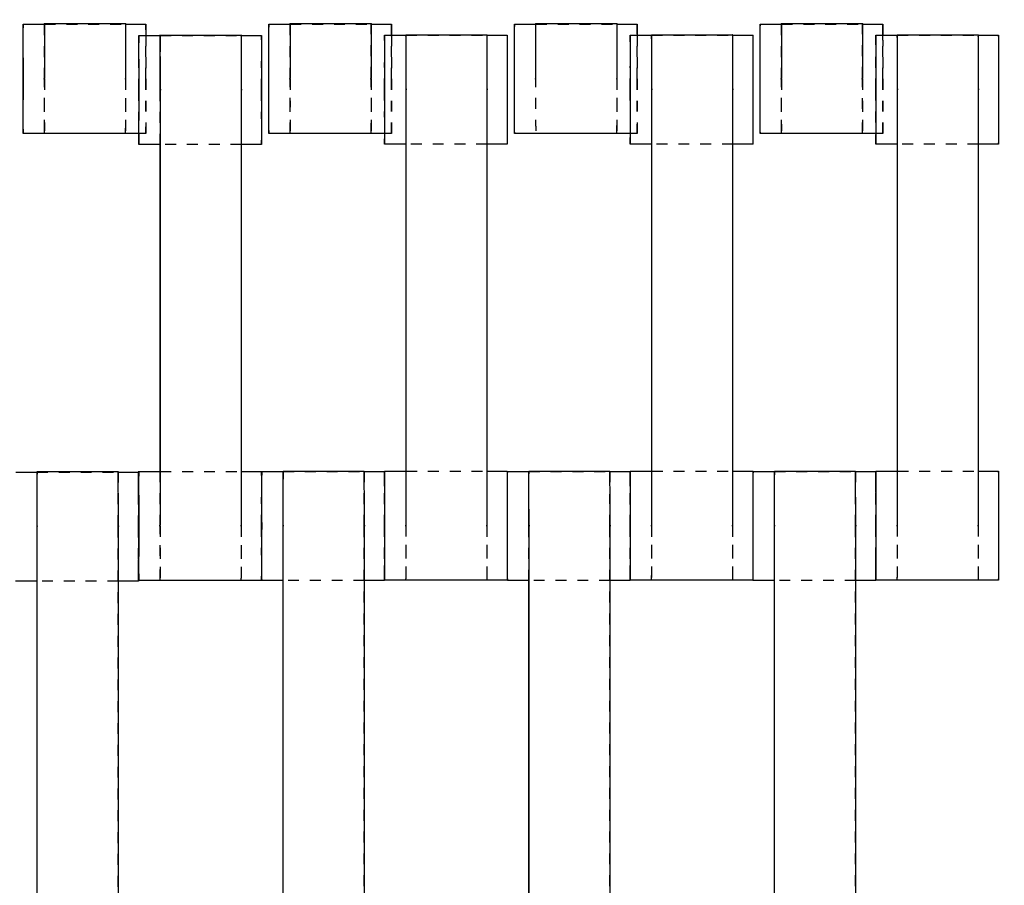
# Model space of a CAD drawing. Units: centimetres. Extents: x -464 to 312, y -278 to 304.
# Drawn here: x -78 to -60, y 21 to 37 of the extents above; entities that cross this region are included whole.
import ezdxf

# ---------------------------------------------------------------- set-up
doc = ezdxf.new("R2010")
doc.units = ezdxf.units.CM
doc.linetypes.add('Ukryte', pattern=[0.4, 0.2, -0.2])
for name, color, linetype, true_color in [('Domyslna', 7, 'Continuous', 0x000000), ('Make2D$Adnotacja', 7, 'Continuous', 0x000000), ('Make2D$Ukryte$Krzywe', 7, 'Ukryte', 0x8c8c8c), ('Make2D$Widoczne$Krzywe', 7, 'Continuous', 0x000000)]:
    doc.layers.add(name, color=color, linetype=linetype, true_color=true_color)
doc.styles.add('Arial Normalny', font='arial.ttf')
doc.dimstyles.new('Domyślny', dxfattribs={"dimscale": 1.1, "dimtxt": 10, "dimasz": 10, "dimexe": 5, "dimexo": 5, "dimgap": 2.5, "dimtad": 1, "dimtoh": 1, "dimdec": 0, "dimzin": 1, "dimdsep": 46, "dimtxsty": 'Arial Normalny', "dimcen": 5, "dimazin": 1, "dimtfac": 1, "dimtdec": 4, "dimtix": 1, "dimtofl": 0, "dimtmove": 1, "dimatfit": 3, "dimfxl": 10, "dimtolj": 1, "dimtzin": 1, "dimarcsym": 0})

# ---------------------------------------------------------------- blocks, each defined once
blk = doc.blocks.new('*D8')
at = {"layer": 'Defpoints', "color": 0}
for p in [(174.127, 106.121), (-286.294, 0.045), (174.127, -0.409)]:
    blk.add_point(p, dxfattribs=at)
at = {"layer": 'Make2D$Adnotacja', "color": 0, "lineweight": -2}
for p, q in [((-286.294, 5.545), (-286.294, 111.621)), ((174.127, 5.091), (174.127, 111.621)), ((-275.294, 106.121), (163.127, 106.121))]:
    blk.add_line(p, q, dxfattribs=at)
at = {"layer": 'Make2D$Adnotacja', "color": 0}
for points in [[(-275.294, 107.954), (-275.294, 104.288), (-286.294, 106.121)], [(163.127, 104.288), (163.127, 107.954), (174.127, 106.121)]]:
    blk.add_solid(points, dxfattribs=at)
at = {"layer": 'Make2D$Adnotacja', "color": 0, "insert": (-56.084, 114.487), "char_height": 11, "attachment_point": 5, "style": 'Arial Normalny'}
blk.add_mtext('\\A1;460', dxfattribs=at)
blk = doc.blocks.new('*D16')
at = {"layer": 'Defpoints', "color": 0}
for p in [(174.127, 106.121), (-286.294, 0.045), (174.127, -0.409)]:
    blk.add_point(p, dxfattribs=at)
at = {"layer": 'Domyslna', "color": 0, "lineweight": -2}
for p, q in [((-286.294, 5.545), (-286.294, 111.621)), ((174.127, 5.091), (174.127, 111.621)), ((-275.294, 106.121), (163.127, 106.121))]:
    blk.add_line(p, q, dxfattribs=at)
at = {"layer": 'Domyslna', "color": 0}
for points in [[(-275.294, 107.954), (-275.294, 104.288), (-286.294, 106.121)], [(163.127, 104.288), (163.127, 107.954), (174.127, 106.121)]]:
    blk.add_solid(points, dxfattribs=at)
at = {"layer": 'Domyslna', "color": 0, "insert": (-56.084, 114.487), "char_height": 11, "attachment_point": 5, "style": 'Arial Normalny'}
blk.add_mtext('\\A1;460', dxfattribs=at)

msp = doc.modelspace()

# ---------------------------------------------------------------- linework, layer by layer
at = {"layer": 'Make2D$Ukryte$Krzywe', "color": 18, "lineweight": -3, "true_color": 0x000000}
for points in [[(-77.676, 37.197), (-77.676, 36.703), (-77.676, 36.209)], [(-77.668, 37.197), (-76.924, 37.197), (-76.181, 37.197)], [(-76.189, 37.215), (-76.189, 36.712), (-76.189, 36.209)], [(-73.172, 37.197), (-73.172, 36.703), (-73.172, 36.209)], [(-73.164, 37.197), (-72.421, 37.197), (-71.677, 37.197)], [(-71.686, 37.215), (-71.686, 36.712), (-71.686, 36.209)], [(-68.669, 37.197), (-68.669, 36.703), (-68.669, 36.209)], [(-68.661, 37.197), (-67.917, 37.197), (-67.174, 37.197)], [(-67.182, 37.215), (-67.182, 36.712), (-67.182, 36.209)], [(-64.165, 37.197), (-64.165, 36.703), (-64.165, 36.209)], [(-64.157, 37.197), (-63.414, 37.197), (-62.671, 37.197)], [(-62.679, 37.215), (-62.679, 36.712), (-62.679, 36.209)], [(-75.943, 36.994), (-75.876, 36.994), (-75.81, 36.994)], [(-75.55, 36.994), (-74.807, 36.994), (-74.064, 36.994)], [(-71.437, 36.999), (-71.372, 36.999), (-71.307, 36.999)], [(-71.044, 36.999), (-70.302, 36.999), (-69.559, 36.999)], [(-66.934, 36.999), (-66.868, 36.999), (-66.803, 36.999)], [(-66.541, 36.999), (-65.798, 36.999), (-65.056, 36.999)], [(-62.43, 36.999), (-62.365, 36.999), (-62.3, 36.999)], [(-62.037, 36.999), (-61.295, 36.999), (-60.552, 36.999)], [(-75.555, 35.991), (-75.555, 35.493), (-75.555, 34.995)], [(-74.068, 35.991), (-74.068, 32.001), (-74.068, 28.012)], [(-71.049, 35.996), (-71.049, 35.498), (-71.049, 35)], [(-69.563, 35.996), (-69.563, 32.006), (-69.563, 28.017)], [(-66.546, 35.996), (-66.546, 35.498), (-66.546, 35)], [(-65.059, 35.996), (-65.059, 32.006), (-65.059, 28.017)], [(-62.042, 35.996), (-62.042, 35.498), (-62.042, 35)], [(-60.556, 35.996), (-60.556, 32.006), (-60.556, 28.017)], [(-75.813, 35.198), (-75.876, 35.198), (-75.939, 35.198)], [(-71.31, 35.198), (-71.372, 35.198), (-71.434, 35.198)], [(-66.806, 35.198), (-66.868, 35.198), (-66.931, 35.198)], [(-62.303, 35.198), (-62.365, 35.198), (-62.428, 35.198)], [(-74.06, 34.995), (-74.803, 34.995), (-75.547, 34.995)], [(-69.555, 35), (-70.298, 35), (-71.041, 35)], [(-65.051, 35), (-65.794, 35), (-66.537, 35)], [(-60.548, 35), (-61.291, 35), (-62.034, 35)], [(-77.808, 28.989), (-77.065, 28.989), (-76.322, 28.989)], [(-75.555, 29.001), (-75.555, 28.506), (-75.555, 28.012)], [(-75.547, 29.001), (-74.803, 29.001), (-74.06, 29.001)], [(-73.297, 28.999), (-72.554, 28.999), (-71.811, 28.999)], [(-71.049, 29.006), (-71.049, 28.511), (-71.049, 28.017)], [(-71.041, 29.006), (-70.298, 29.006), (-69.555, 29.006)], [(-68.793, 28.999), (-68.05, 28.999), (-67.308, 28.999)], [(-66.546, 29.006), (-66.546, 28.511), (-66.546, 28.017)], [(-66.538, 29.006), (-65.794, 29.006), (-65.051, 29.006)], [(-64.289, 28.999), (-63.547, 28.999), (-62.804, 28.999)], [(-62.042, 29.006), (-62.042, 28.511), (-62.042, 28.017)], [(-62.034, 29.006), (-61.291, 29.006), (-60.548, 29.006)], [(-77.812, 27.986), (-77.812, 27.488), (-77.812, 26.99)], [(-76.325, 27.986), (-76.325, 23.996), (-76.325, 20.007)], [(-73.301, 27.996), (-73.301, 27.498), (-73.301, 27)], [(-71.815, 27.996), (-71.815, 24.006), (-71.815, 20.017)], [(-68.798, 27.996), (-68.798, 27.498), (-68.798, 27)], [(-67.311, 27.996), (-67.311, 24.006), (-67.311, 20.017)], [(-64.294, 27.996), (-64.294, 27.498), (-64.294, 27)], [(-62.808, 27.996), (-62.808, 24.006), (-62.808, 20.017)], [(-76.317, 26.99), (-77.06, 26.99), (-77.803, 26.99)], [(-71.806, 27), (-72.55, 27), (-73.293, 27)], [(-67.303, 27), (-68.046, 27), (-68.789, 27)], [(-62.799, 27), (-63.542, 27), (-64.286, 27)]]:
    msp.add_open_spline(points, degree=2, dxfattribs=at)
for points, weights in [([(-75.813, 37.197), (-75.818, 37.197), (-75.818, 36.197)], [1, 0.707106781187, 1]), ([(-71.31, 37.197), (-71.314, 37.197), (-71.314, 36.197)], [1, 0.707106781187, 1]), ([(-66.806, 37.197), (-66.811, 37.197), (-66.811, 36.197)], [1, 0.707106781187, 1]), ([(-62.303, 37.197), (-62.307, 37.197), (-62.307, 36.197)], [1, 0.707106781187, 1]), ([(-75.943, 36.994), (-75.947, 36.994), (-75.947, 35.995)], [1, 0.707106781187, 1]), ([(-74.065, 36.994), (-74.068, 36.89), (-74.068, 36.002)], [0.956272430896, 0.730904072724, 1]), ([(-73.692, 36.994), (-73.697, 36.994), (-73.697, 35.995)], [1, 0.707106781187, 1]), ([(-71.437, 36.999), (-71.442, 36.971), (-71.442, 36)], [0.988321607145, 0.713067276084, 1]), ([(-71.437, 36.999), (-71.437, 36.999), (-71.437, 36.999)], [0.989540346576, 0.994673299278, 1]), ([(-69.559, 36.999), (-69.563, 36.891), (-69.563, 36.007)], [0.954767706006, 0.731805728128, 1]), ([(-69.187, 36.999), (-69.191, 36.999), (-69.191, 36)], [1, 0.707106781187, 1]), ([(-66.934, 36.999), (-66.938, 36.999), (-66.938, 36)], [1, 0.707106781187, 1]), ([(-65.056, 36.999), (-65.059, 36.894), (-65.059, 36.007)], [0.955895196701, 0.731129493804, 1]), ([(-64.683, 36.999), (-64.688, 36.999), (-64.688, 36)], [1, 0.707106781187, 1]), ([(-62.43, 36.999), (-62.435, 36.999), (-62.435, 36)], [1, 0.707106781187, 1]), ([(-60.552, 36.999), (-60.556, 36.895), (-60.556, 36.007)], [0.956272430896, 0.730904072724, 1]), ([(-60.18, 36.999), (-60.184, 36.999), (-60.184, 36)], [1, 0.707106781187, 1]), ([(-75.818, 36.197), (-75.818, 35.198), (-75.813, 35.198)], [1, 0.707106781187, 1]), ([(-71.314, 36.197), (-71.314, 35.198), (-71.31, 35.198)], [1, 0.707106781187, 1]), ([(-66.811, 36.197), (-66.811, 35.198), (-66.806, 35.198)], [1, 0.707106781187, 1]), ([(-62.307, 36.197), (-62.307, 35.198), (-62.303, 35.198)], [1, 0.707106781187, 1]), ([(-75.947, 35.995), (-75.947, 35.498), (-75.945, 35.198)], [1, 0.829268276171, 0.857580570088]), ([(-75.555, 36.002), (-75.555, 35.996), (-75.555, 35.991)], [1, 0.997711841715, 0.99545943481]), ([(-74.068, 36.002), (-74.068, 35.996), (-74.068, 35.991)], [1, 0.997711841715, 0.99545943481]), ([(-73.697, 35.995), (-73.697, 34.995), (-73.692, 34.995)], [1, 0.707106781187, 1]), ([(-71.442, 36), (-71.442, 35.498), (-71.44, 35.198)], [1, 0.827788354704, 0.858086353678]), ([(-71.049, 36.007), (-71.049, 36.001), (-71.049, 35.996)], [1, 0.997711841715, 0.99545943481]), ([(-69.563, 36.007), (-69.563, 36.001), (-69.563, 35.996)], [1, 0.997711841715, 0.99545943481]), ([(-69.191, 36), (-69.191, 35), (-69.187, 35)], [1, 0.707106781187, 1]), ([(-66.938, 36), (-66.938, 35.498), (-66.936, 35.198)], [1, 0.827788354704, 0.858086353678]), ([(-66.546, 36.007), (-66.546, 36.001), (-66.546, 35.996)], [1, 0.997711841715, 0.99545943481]), ([(-65.059, 36.007), (-65.059, 36.001), (-65.059, 35.996)], [1, 0.997711841715, 0.99545943481]), ([(-64.688, 36), (-64.688, 35.009), (-64.683, 35)], [1, 0.708979162502, 0.99627917655]), ([(-62.435, 36), (-62.435, 35.498), (-62.433, 35.198)], [1, 0.827819386204, 0.85807544122]), ([(-62.042, 36.007), (-62.042, 36.001), (-62.042, 35.996)], [1, 0.997711841715, 0.99545943481]), ([(-60.556, 36.007), (-60.556, 36.001), (-60.556, 35.996)], [1, 0.997711841715, 0.99545943481]), ([(-60.184, 36), (-60.184, 35.009), (-60.18, 35)], [1, 0.708979162502, 0.996279176549]), ([(-77.808, 28.989), (-77.812, 28.885), (-77.812, 27.997)], [0.956272430864, 0.730904072743, 1]), ([(-76.321, 28.996), (-76.325, 28.996), (-76.325, 27.997)], [1, 0.707106781187, 1]), ([(-75.949, 28.989), (-75.954, 28.978), (-75.954, 27.99)], [0.995253310408, 0.709499675577, 1]), ([(-73.692, 29.001), (-73.697, 29.001), (-73.697, 28.001)], [1, 0.707106781187, 1]), ([(-73.69, 28.939), (-73.694, 28.7), (-73.694, 28)], [0.895462160335, 0.7752118484, 1]), ([(-71.811, 28.999), (-71.815, 28.895), (-71.815, 28.007)], [0.956272430895, 0.730904072724, 1]), ([(-71.438, 28.999), (-71.443, 28.972), (-71.443, 28)], [0.988809674736, 0.712813118412, 1]), ([(-71.438, 28.995), (-71.442, 28.87), (-71.442, 28.006)], [0.947224583841, 0.736430256029, 1]), ([(-69.187, 29.006), (-69.191, 29.006), (-69.191, 28.006)], [1, 0.707106781187, 1]), ([(-69.186, 28.995), (-69.19, 28.908), (-69.19, 28)], [0.963793082269, 0.726493447779, 1]), ([(-67.308, 29), (-67.311, 28.896), (-67.311, 28.007)], [0.956748903358, 0.730619941319, 1]), ([(-66.935, 28.999), (-66.939, 28.999), (-66.939, 28)], [1, 0.707106781187, 1]), ([(-66.934, 28.995), (-66.938, 28.869), (-66.938, 28.006)], [0.946870925798, 0.736651565848, 1]), ([(-64.683, 29.006), (-64.688, 29.006), (-64.688, 28.006)], [1, 0.707106781187, 1]), ([(-64.682, 28.995), (-64.687, 28.908), (-64.687, 28)], [0.963793082401, 0.726493447703, 1]), ([(-62.804, 28.999), (-62.808, 28.895), (-62.808, 28.007)], [0.956272430895, 0.730904072724, 1]), ([(-62.431, 28.999), (-62.436, 28.999), (-62.436, 28)], [1, 0.707106781187, 1]), ([(-62.431, 28.995), (-62.435, 28.869), (-62.435, 28.006)], [0.946870926139, 0.736651565634, 1]), ([(-60.18, 29.005), (-60.184, 28.982), (-60.184, 28.006)], [0.990168409218, 0.712107972599, 1]), ([(-75.946, 28.736), (-75.947, 28.439), (-75.947, 28.001)], [0.853913381843, 0.84629257122, 1]), ([(-77.812, 27.997), (-77.812, 27.991), (-77.812, 27.986)], [1, 0.997711841715, 0.99545943481]), ([(-76.325, 27.997), (-76.325, 27.991), (-76.325, 27.986)], [1, 0.997711841715, 0.99545943481]), ([(-75.954, 27.99), (-75.954, 26.99), (-75.949, 26.99)], [1, 0.707106781187, 1]), ([(-75.947, 28.001), (-75.947, 27.553), (-75.946, 27.254)], [1, 0.843340883356, 0.854265563477]), ([(-73.697, 28.001), (-73.697, 27.01), (-73.692, 27.001)], [1, 0.708979162502, 0.99627917655]), ([(-73.694, 28), (-73.694, 27.303), (-73.691, 27.062)], [1, 0.775858078783, 0.894773610725]), ([(-73.301, 28.007), (-73.301, 28.001), (-73.301, 27.996)], [1, 0.997711841715, 0.99545943481]), ([(-71.815, 28.007), (-71.815, 28.001), (-71.815, 27.996)], [1, 0.997711841715, 0.99545943481]), ([(-71.443, 28), (-71.443, 27), (-71.438, 27)], [1, 0.707106781187, 1]), ([(-71.442, 28.006), (-71.442, 27.097), (-71.438, 27.011)], [1, 0.726493447923, 0.96379308202]), ([(-69.191, 28.006), (-69.191, 27.015), (-69.187, 27.006)], [1, 0.708979162502, 0.99627917655]), ([(-69.19, 28), (-69.19, 27.137), (-69.186, 27.011)], [1, 0.736651565764, 0.94687092593]), ([(-68.798, 28.007), (-68.798, 28.001), (-68.798, 27.996)], [1, 0.997711841715, 0.99545943481]), ([(-67.311, 28.007), (-67.311, 28.001), (-67.311, 27.996)], [1, 0.997711841715, 0.99545943481]), ([(-66.939, 28), (-66.939, 27), (-66.935, 27)], [1, 0.707106781187, 1]), ([(-66.938, 28.006), (-66.938, 27.097), (-66.934, 27.011)], [1, 0.726493447924, 0.963793082017]), ([(-64.688, 28.006), (-64.688, 27.015), (-64.683, 27.006)], [1, 0.708979162502, 0.99627917655]), ([(-64.687, 28), (-64.687, 27.14), (-64.683, 27.011)], [1, 0.737238431391, 0.945936340182]), ([(-64.294, 28.007), (-64.294, 28.001), (-64.294, 27.996)], [1, 0.997711841715, 0.99545943481]), ([(-62.808, 28.007), (-62.808, 28.001), (-62.808, 27.996)], [1, 0.997711841715, 0.99545943481]), ([(-62.436, 28), (-62.436, 27.009), (-62.431, 27)], [1, 0.708979162502, 0.99627917655]), ([(-62.435, 28.006), (-62.435, 27.097), (-62.431, 27.011)], [1, 0.726493447924, 0.963793082017]), ([(-60.184, 28.006), (-60.184, 27.006), (-60.18, 27.006)], [1, 0.707106781187, 1])]:
    msp.add_rational_spline(points, weights, degree=2, dxfattribs=at)
for points, weights, knots in [([(-75.813, 35.198), (-75.808, 35.198), (-75.808, 36.197), (-75.808, 36.694), (-75.81, 36.994)], [1, 0.707106781187, 1, 0.829268276171, 0.857580570088], [-47.123897, -47.123897, -47.123897, -31.415931, -31.415931, -22.259529, -22.259529, -22.259529]), ([(-71.31, 35.198), (-71.305, 35.198), (-71.305, 36.197), (-71.305, 36.7), (-71.307, 36.999)], [1, 0.707106781187, 1, 0.827788354704, 0.858086353678], [-47.123897, -47.123897, -47.123897, -31.415931, -31.415931, -22.180161, -22.180161, -22.180161]), ([(-66.806, 35.198), (-66.801, 35.198), (-66.801, 36.197), (-66.801, 36.7), (-66.803, 36.999)], [1, 0.707106781187, 1, 0.827788354704, 0.858086353678], [-47.123897, -47.123897, -47.123897, -31.415931, -31.415931, -22.180161, -22.180161, -22.180161]), ([(-62.303, 35.198), (-62.298, 35.198), (-62.298, 36.197), (-62.298, 36.7), (-62.3, 36.999)], [1, 0.707106781187, 1, 0.827788354704, 0.858086353678], [-47.123897, -47.123897, -47.123897, -31.415931, -31.415931, -22.180161, -22.180161, -22.180161]), ([(-77.676, 36.209), (-77.676, 36.203), (-77.676, 36.197), (-77.676, 35.198), (-77.672, 35.198)], [0.99545943481, 0.997711841715, 1, 0.707106781187, 1], [-143.013703, -143.013703, -143.013703, -142.890984, -142.890984, -127.183017, -127.183017, -127.183017]), ([(-77.672, 35.198), (-77.668, 35.198), (-77.668, 36.197), (-77.668, 36.203), (-77.668, 36.209)], [1, 0.707106781187, 1, 0.997711841715, 0.99545943481], [-127.183017, -127.183017, -127.183017, -111.475049, -111.475049, -111.352334, -111.352334, -111.352334]), ([(-76.189, 36.209), (-76.189, 36.203), (-76.189, 36.197), (-76.189, 35.227), (-76.185, 35.198)], [0.99545943481, 0.997711841715, 1, 0.713187308168, 0.988091412166], [-143.013703, -143.013703, -143.013703, -142.890984, -142.890984, -127.509118, -127.509118, -127.509118]), ([(-76.185, 35.198), (-76.181, 35.229), (-76.181, 36.197), (-76.181, 36.203), (-76.181, 36.209)], [0.987092438203, 0.713709403429, 1, 0.997711841715, 0.99545943481], [-126.828916, -126.828916, -126.828916, -111.475049, -111.475049, -111.352334, -111.352334, -111.352334]), ([(-73.172, 36.209), (-73.172, 36.203), (-73.172, 36.197), (-73.172, 35.198), (-73.168, 35.198)], [0.99545943481, 0.997711841715, 1, 0.707106781187, 1], [-143.013703, -143.013703, -143.013703, -142.890984, -142.890984, -127.183017, -127.183017, -127.183017]), ([(-73.168, 35.198), (-73.164, 35.198), (-73.164, 36.197), (-73.164, 36.203), (-73.164, 36.209)], [1, 0.707106781187, 1, 0.997711841715, 0.99545943481], [-127.183017, -127.183017, -127.183017, -111.475049, -111.475049, -111.352334, -111.352334, -111.352334]), ([(-71.686, 36.209), (-71.686, 36.203), (-71.686, 36.197), (-71.686, 35.198), (-71.682, 35.198)], [0.99545943481, 0.997711841715, 1, 0.707106781187, 1], [-143.013703, -143.013703, -143.013703, -142.890984, -142.890984, -127.183017, -127.183017, -127.183017]), ([(-71.682, 35.198), (-71.678, 35.198), (-71.678, 36.197), (-71.678, 36.203), (-71.678, 36.209)], [1, 0.707106781187, 1, 0.997711841715, 0.99545943481], [-127.183017, -127.183017, -127.183017, -111.475049, -111.475049, -111.352334, -111.352334, -111.352334]), ([(-68.669, 36.209), (-68.669, 36.203), (-68.669, 36.197), (-68.669, 35.198), (-68.665, 35.198)], [0.99545943481, 0.997711841715, 1, 0.707106781187, 1], [-143.013703, -143.013703, -143.013703, -142.890984, -142.890984, -127.183017, -127.183017, -127.183017]), ([(-67.182, 36.209), (-67.182, 36.203), (-67.182, 36.197), (-67.182, 35.198), (-67.178, 35.198)], [0.99545943481, 0.997711841715, 1, 0.707106781187, 1], [-143.013703, -143.013703, -143.013703, -142.890984, -142.890984, -127.183017, -127.183017, -127.183017]), ([(-67.178, 35.198), (-67.174, 35.198), (-67.174, 36.197), (-67.174, 36.203), (-67.174, 36.209)], [1, 0.707106781187, 1, 0.997711841715, 0.99545943481], [-127.183017, -127.183017, -127.183017, -111.475049, -111.475049, -111.352334, -111.352334, -111.352334]), ([(-64.165, 36.209), (-64.165, 36.203), (-64.165, 36.197), (-64.165, 35.198), (-64.161, 35.198)], [0.99545943481, 0.997711841715, 1, 0.707106781187, 1], [-143.013703, -143.013703, -143.013703, -142.890984, -142.890984, -127.183017, -127.183017, -127.183017]), ([(-64.161, 35.198), (-64.157, 35.198), (-64.157, 36.197), (-64.157, 36.203), (-64.157, 36.209)], [1, 0.707106781187, 1, 0.997711841715, 0.99545943481], [-127.183017, -127.183017, -127.183017, -111.475049, -111.475049, -111.352334, -111.352334, -111.352334]), ([(-62.679, 36.209), (-62.679, 36.203), (-62.679, 36.197), (-62.679, 35.206), (-62.675, 35.198)], [0.99545943481, 0.997711841715, 1, 0.708755873881, 0.996720384564], [-143.013703, -143.013703, -143.013703, -142.890984, -142.890984, -127.271458, -127.271458, -127.271458]), ([(-62.675, 35.198), (-62.671, 35.198), (-62.671, 36.197), (-62.671, 36.203), (-62.671, 36.209)], [1, 0.707106781187, 1, 0.997711841715, 0.99545943481], [-127.183017, -127.183017, -127.183017, -111.475049, -111.475049, -111.352334, -111.352334, -111.352334]), ([(-75.555, 28.012), (-75.555, 28.006), (-75.555, 28.001), (-75.555, 27.001), (-75.551, 27.001)], [0.99545943481, 0.997711841715, 1, 0.707106781187, 1], [-143.013703, -143.013703, -143.013703, -142.890984, -142.890984, -127.183017, -127.183017, -127.183017]), ([(-75.551, 27.001), (-75.547, 27.001), (-75.547, 28.001), (-75.547, 28.006), (-75.547, 28.012)], [1, 0.707106781187, 1, 0.997711841715, 0.99545943481], [-127.183017, -127.183017, -127.183017, -111.475049, -111.475049, -111.352334, -111.352334, -111.352334]), ([(-74.068, 28.012), (-74.068, 28.006), (-74.068, 28.001), (-74.068, 27.009), (-74.064, 27.001)], [0.99545943481, 0.997711841715, 1, 0.708755873881, 0.996720384564], [-143.013703, -143.013703, -143.013703, -142.890984, -142.890984, -127.271458, -127.271458, -127.271458]), ([(-74.064, 27.002), (-74.06, 27.024), (-74.06, 28.001), (-74.06, 28.006), (-74.06, 28.012)], [0.990636934988, 0.711865634305, 1, 0.997711841715, 0.99545943481], [-126.927798, -126.927798, -126.927798, -111.475049, -111.475049, -111.352334, -111.352334, -111.352334]), ([(-71.049, 28.017), (-71.049, 28.011), (-71.049, 28.006), (-71.049, 27.006), (-71.045, 27.006)], [0.99545943481, 0.997711841715, 1, 0.707106781187, 1], [-143.013703, -143.013703, -143.013703, -142.890984, -142.890984, -127.183017, -127.183017, -127.183017]), ([(-71.045, 27.006), (-71.041, 27.006), (-71.041, 28.006), (-71.041, 28.011), (-71.041, 28.017)], [1, 0.707106781187, 1, 0.997711841715, 0.99545943481], [-127.183017, -127.183017, -127.183017, -111.475049, -111.475049, -111.352334, -111.352334, -111.352334]), ([(-69.563, 28.017), (-69.563, 28.011), (-69.563, 28.006), (-69.563, 27.014), (-69.559, 27.006)], [0.99545943481, 0.997711841715, 1, 0.708755873881, 0.996720384564], [-143.013703, -143.013703, -143.013703, -142.890984, -142.890984, -127.271458, -127.271458, -127.271458]), ([(-69.559, 27.007), (-69.555, 27.035), (-69.555, 28.006), (-69.555, 28.011), (-69.555, 28.017)], [0.988177272873, 0.713142525255, 1, 0.997711841715, 0.99545943481], [-126.859318, -126.859318, -126.859318, -111.475049, -111.475049, -111.352334, -111.352334, -111.352334]), ([(-66.546, 28.017), (-66.546, 28.011), (-66.546, 28.006), (-66.546, 27.014), (-66.542, 27.006)], [0.99545943481, 0.997711841715, 1, 0.708755873881, 0.996720384564], [-143.013703, -143.013703, -143.013703, -142.890984, -142.890984, -127.271458, -127.271458, -127.271458]), ([(-66.542, 27.007), (-66.538, 27.035), (-66.538, 28.006), (-66.538, 28.011), (-66.538, 28.017)], [0.988139247062, 0.713162356855, 1, 0.997711841715, 0.99545943481], [-126.858254, -126.858254, -126.858254, -111.475049, -111.475049, -111.352334, -111.352334, -111.352334]), ([(-65.059, 28.017), (-65.059, 28.011), (-65.059, 28.006), (-65.059, 27.014), (-65.055, 27.006)], [0.99545943481, 0.997711841715, 1, 0.708755873881, 0.996720384564], [-143.013703, -143.013703, -143.013703, -142.890984, -142.890984, -127.271458, -127.271458, -127.271458]), ([(-65.055, 27.006), (-65.051, 27.025), (-65.051, 28.006), (-65.051, 28.011), (-65.051, 28.017)], [0.992450409727, 0.710931521622, 1, 0.997711841715, 0.99545943481], [-126.977895, -126.977895, -126.977895, -111.475049, -111.475049, -111.352334, -111.352334, -111.352334]), ([(-62.042, 28.017), (-62.042, 28.011), (-62.042, 28.006), (-62.042, 27.006), (-62.038, 27.006)], [0.99545943481, 0.997711841715, 1, 0.707106781187, 1], [-143.013703, -143.013703, -143.013703, -142.890984, -142.890984, -127.183017, -127.183017, -127.183017]), ([(-62.038, 27.006), (-62.034, 27.006), (-62.034, 28.006), (-62.034, 28.011), (-62.034, 28.017)], [1, 0.707106781187, 1, 0.997711841715, 0.99545943481], [-127.183017, -127.183017, -127.183017, -111.475049, -111.475049, -111.352334, -111.352334, -111.352334]), ([(-60.556, 28.017), (-60.556, 28.011), (-60.556, 28.006), (-60.556, 27.006), (-60.552, 27.006)], [0.99545943481, 0.997711841715, 1, 0.707106781187, 1], [-143.013703, -143.013703, -143.013703, -142.890984, -142.890984, -127.183017, -127.183017, -127.183017]), ([(-60.552, 27.006), (-60.548, 27.006), (-60.548, 28.006), (-60.548, 28.011), (-60.548, 28.017)], [1, 0.707106781187, 1, 0.997711841715, 0.99545943481], [-127.183017, -127.183017, -127.183017, -111.475049, -111.475049, -111.352334, -111.352334, -111.352334])]:
    msp.add_rational_spline(points, weights, degree=2, knots=knots, dxfattribs=at)
at = {"layer": 'Make2D$Widoczne$Krzywe', "color": 6, "true_color": 0xff00ff}
msp.add_open_spline([(-418.332, -250.014), (-55.832, -250.014), (306.668, -250.014), (306.668, -0.014), (306.668, 249.986), (-55.832, 249.986), (-418.332, 249.986), (-418.332, -0.014), (-418.332, -250.014)], degree=2, knots=[0, 0, 0, 725.527602, 725.527602, 756.985486, 756.985486, 1482.513088, 1482.513088, 1513.970972, 1513.970972, 1513.970972], dxfattribs=at)
at = {"layer": 'Make2D$Widoczne$Krzywe', "color": 18, "lineweight": -3, "true_color": 0x000000}
for points, weights in [([(-78.064, 37.197), (-78.068, 37.175), (-78.068, 36.197)], [0.991015888691, 0.711669928671, 1]), ([(-75.81, 36.994), (-75.811, 37.197), (-75.813, 37.197)], [0.857580570088, 0.877838505016, 1]), ([(-73.56, 37.197), (-73.565, 37.197), (-73.565, 36.197)], [1, 0.707106781187, 1]), ([(-71.307, 36.999), (-71.308, 37.197), (-71.31, 37.197)], [0.858086353678, 0.879318426482, 1]), ([(-69.057, 37.197), (-69.061, 37.167), (-69.061, 36.197)], [0.987596239403, 0.713445857879, 1]), ([(-66.803, 36.999), (-66.805, 37.197), (-66.806, 37.197)], [0.858086353678, 0.879318426482, 1]), ([(-64.553, 37.197), (-64.558, 37.181), (-64.558, 36.197)], [0.993466577491, 0.710410763007, 1]), ([(-62.3, 36.999), (-62.301, 37.197), (-62.303, 37.197)], [0.858086353678, 0.879318426482, 1]), ([(-71.045, 37.006), (-71.049, 37.006), (-71.049, 36.007)], [1, 0.707106781187, 1]), ([(-69.559, 37.006), (-69.559, 37.006), (-69.559, 37)], [1, 0.976462051701, 0.956707291093]), ([(-66.542, 37.006), (-66.546, 37.006), (-66.546, 36.007)], [1, 0.707106781187, 1]), ([(-65.055, 37.006), (-65.056, 37.006), (-65.056, 36.999)], [1, 0.976202708463, 0.956272430896]), ([(-62.038, 37.006), (-62.042, 37.006), (-62.042, 36.007)], [1, 0.707106781187, 1]), ([(-60.552, 37.006), (-60.552, 37.006), (-60.552, 36.999)], [1, 0.976202708463, 0.956272430896]), ([(-75.551, 37.001), (-75.555, 37.001), (-75.555, 36.002)], [1, 0.707106781187, 1]), ([(-74.064, 37.001), (-74.065, 37.001), (-74.065, 36.994)], [1, 0.976202708463, 0.956272430896]), ([(-78.068, 36.197), (-78.068, 35.198), (-78.064, 35.198)], [1, 0.707106781187, 1]), ([(-73.565, 36.197), (-73.565, 35.198), (-73.56, 35.198)], [1, 0.707106781187, 1]), ([(-69.061, 36.197), (-69.061, 35.198), (-69.057, 35.198)], [1, 0.707106781187, 1]), ([(-64.558, 36.197), (-64.558, 35.198), (-64.553, 35.198)], [1, 0.707106781187, 1]), ([(-75.945, 35.198), (-75.944, 34.998), (-75.943, 34.995)], [0.857580570088, 0.877528009644, 0.99627917655]), ([(-71.44, 35.198), (-71.439, 35.003), (-71.437, 35)], [0.858086353678, 0.878989009694, 0.99627917655]), ([(-66.936, 35.198), (-66.935, 35), (-66.934, 35)], [0.858086353678, 0.879318426482, 1]), ([(-62.433, 35.198), (-62.432, 35), (-62.43, 35)], [0.85807544122, 0.879287394983, 1]), ([(-77.808, 28.996), (-77.808, 28.996), (-77.808, 28.989)], [1, 0.976202708444, 0.956272430864]), ([(-75.943, 29.001), (-75.945, 29.001), (-75.946, 28.736)], [1, 0.860839949074, 0.853915938656]), ([(-73.689, 28.999), (-73.69, 28.999), (-73.69, 28.939)], [1, 0.932104337188, 0.895686501328]), ([(-73.297, 29.006), (-73.301, 29.006), (-73.301, 28.007)], [1, 0.707106781187, 1]), ([(-71.811, 29.006), (-71.811, 29.006), (-71.811, 28.999)], [1, 0.976202708462, 0.956272430895]), ([(-71.437, 29.006), (-71.437, 29.006), (-71.438, 28.999)], [1, 0.977308796137, 0.95813348612]), ([(-68.794, 29.006), (-68.798, 29.006), (-68.798, 28.007)], [1, 0.707106781187, 1]), ([(-67.307, 29.006), (-67.307, 29.006), (-67.308, 29)], [1, 0.976486839867, 0.956748903358]), ([(-66.934, 29.006), (-66.934, 29.006), (-66.934, 28.999)], [1, 0.977308796138, 0.958133486121]), ([(-64.29, 29.006), (-64.294, 28.978), (-64.294, 28.007)], [0.988403333523, 0.713024685623, 1]), ([(-62.43, 29.006), (-62.431, 29.006), (-62.431, 28.999)], [1, 0.977308796136, 0.958133486118]), ([(-75.946, 27.254), (-75.944, 27.001), (-75.943, 27.001)], [0.854265563477, 0.86376589783, 1]), ([(-73.691, 27.062), (-73.69, 27.002), (-73.689, 27)], [0.894773610725, 0.930255335259, 0.996279176549]), ([(-71.438, 27.011), (-71.437, 27.006), (-71.437, 27.006)], [0.96379308202, 0.980613333264, 1]), ([(-69.186, 27.006), (-69.186, 27), (-69.185, 27)], [0.958978139849, 0.977807553808, 1]), ([(-66.934, 27.011), (-66.934, 27.006), (-66.934, 27.006)], [0.963793082017, 0.980613333262, 1]), ([(-64.683, 27.007), (-64.682, 27.001), (-64.682, 27)], [0.957280237524, 0.975227117227, 0.996279176549]), ([(-62.431, 27.011), (-62.43, 27.006), (-62.43, 27.006)], [0.963793082017, 0.980613333262, 1])]:
    msp.add_rational_spline(points, weights, degree=2, dxfattribs=at)
for points, weights, knots in [([(-78.064, 35.198), (-78.059, 35.198), (-78.059, 36.197), (-78.059, 37.197), (-78.064, 37.197)], [1, 0.707106781187, 1, 0.707106781187, 1], [-47.123897, -47.123897, -47.123897, -31.415931, -31.415931, -15.707966, -15.707966, -15.707966]), ([(-73.56, 35.198), (-73.556, 35.198), (-73.556, 36.197), (-73.556, 37.197), (-73.56, 37.197)], [1, 0.707106781187, 1, 0.707106781187, 1], [-47.123897, -47.123897, -47.123897, -31.415931, -31.415931, -15.707966, -15.707966, -15.707966]), ([(-69.057, 35.198), (-69.052, 35.198), (-69.052, 36.197), (-69.052, 37.197), (-69.057, 37.197)], [1, 0.707106781187, 1, 0.707106781187, 1], [-47.123897, -47.123897, -47.123897, -31.415931, -31.415931, -15.707966, -15.707966, -15.707966]), ([(-64.553, 35.198), (-64.549, 35.198), (-64.549, 36.197), (-64.549, 37.197), (-64.553, 37.197)], [1, 0.707106781187, 1, 0.707106781187, 1], [-47.123897, -47.123897, -47.123897, -31.415931, -31.415931, -15.707966, -15.707966, -15.707966]), ([(-71.041, 35.996), (-71.041, 36.001), (-71.041, 36.007), (-71.041, 37.006), (-71.045, 37.006)], [0.99545943481, 0.997711841715, 1, 0.707106781187, 1], [-31.53865, -31.53865, -31.53865, -31.415935, -31.415935, -15.707968, -15.707968, -15.707968]), ([(-69.555, 35.996), (-69.555, 36.001), (-69.555, 36.007), (-69.555, 37.006), (-69.559, 37.006)], [0.99545943481, 0.997711841715, 1, 0.707106781187, 1], [-31.53865, -31.53865, -31.53865, -31.415935, -31.415935, -15.707968, -15.707968, -15.707968]), ([(-66.538, 35.996), (-66.538, 36.001), (-66.538, 36.007), (-66.538, 37.006), (-66.542, 37.006)], [0.99545943481, 0.997711841715, 1, 0.707106781187, 1], [-31.53865, -31.53865, -31.53865, -31.415935, -31.415935, -15.707968, -15.707968, -15.707968]), ([(-65.051, 35.996), (-65.051, 36.001), (-65.051, 36.007), (-65.051, 37.006), (-65.055, 37.006)], [0.99545943481, 0.997711841715, 1, 0.707106781187, 1], [-31.53865, -31.53865, -31.53865, -31.415935, -31.415935, -15.707968, -15.707968, -15.707968]), ([(-62.034, 35.996), (-62.034, 36.001), (-62.034, 36.007), (-62.034, 37.006), (-62.038, 37.006)], [0.99545943481, 0.997711841715, 1, 0.707106781187, 1], [-31.53865, -31.53865, -31.53865, -31.415935, -31.415935, -15.707968, -15.707968, -15.707968]), ([(-60.548, 35.996), (-60.548, 36.001), (-60.548, 36.007), (-60.548, 37.006), (-60.552, 37.006)], [0.99545943481, 0.997711841715, 1, 0.707106781187, 1], [-31.53865, -31.53865, -31.53865, -31.415935, -31.415935, -15.707968, -15.707968, -15.707968]), ([(-75.943, 34.995), (-75.938, 34.995), (-75.938, 35.995), (-75.938, 36.994), (-75.943, 36.994)], [1, 0.707106781187, 1, 0.707106781187, 1], [-47.123897, -47.123897, -47.123897, -31.415931, -31.415931, -15.707966, -15.707966, -15.707966]), ([(-75.547, 35.991), (-75.547, 35.996), (-75.547, 36.002), (-75.547, 37.001), (-75.551, 37.001)], [0.99545943481, 0.997711841715, 1, 0.707106781187, 1], [-31.53865, -31.53865, -31.53865, -31.415935, -31.415935, -15.707968, -15.707968, -15.707968]), ([(-74.06, 35.991), (-74.06, 35.996), (-74.06, 36.002), (-74.06, 37.001), (-74.064, 37.001)], [0.99545943481, 0.997711841715, 1, 0.707106781187, 1], [-31.53865, -31.53865, -31.53865, -31.415935, -31.415935, -15.707968, -15.707968, -15.707968]), ([(-73.692, 34.995), (-73.687, 34.995), (-73.687, 35.995), (-73.687, 36.994), (-73.692, 36.994)], [1, 0.707106781187, 1, 0.707106781187, 1], [-47.123897, -47.123897, -47.123897, -31.415931, -31.415931, -15.707966, -15.707966, -15.707966]), ([(-71.437, 35), (-71.433, 35), (-71.433, 36), (-71.433, 36.974), (-71.437, 36.999)], [1, 0.707106781187, 1, 0.712433481909, 0.989540346576], [-47.123897, -47.123897, -47.123897, -31.415931, -31.415931, -15.993638, -15.993638, -15.993638]), ([(-69.187, 35), (-69.182, 35), (-69.182, 36), (-69.182, 36.999), (-69.187, 36.999)], [1, 0.707106781187, 1, 0.707106781187, 1], [-47.123897, -47.123897, -47.123897, -31.415931, -31.415931, -15.707966, -15.707966, -15.707966]), ([(-66.934, 35), (-66.929, 35), (-66.929, 36), (-66.929, 36.999), (-66.934, 36.999)], [1, 0.707106781187, 1, 0.707106781187, 1], [-47.123897, -47.123897, -47.123897, -31.415931, -31.415931, -15.707966, -15.707966, -15.707966]), ([(-64.683, 35), (-64.679, 35), (-64.679, 36), (-64.679, 36.999), (-64.683, 36.999)], [1, 0.707106781187, 1, 0.707106781187, 1], [-47.123897, -47.123897, -47.123897, -31.415931, -31.415931, -15.707966, -15.707966, -15.707966]), ([(-62.43, 35), (-62.426, 35), (-62.426, 36), (-62.426, 36.999), (-62.43, 36.999)], [1, 0.707106781187, 1, 0.707106781187, 1], [-47.123897, -47.123897, -47.123897, -31.415931, -31.415931, -15.707966, -15.707966, -15.707966]), ([(-60.18, 35), (-60.175, 35), (-60.175, 36), (-60.175, 36.999), (-60.18, 36.999)], [1, 0.707106781187, 1, 0.707106781187, 1], [-47.123897, -47.123897, -47.123897, -31.415931, -31.415931, -15.707966, -15.707966, -15.707966]), ([(-77.804, 27.986), (-77.804, 27.991), (-77.804, 27.997), (-77.804, 28.996), (-77.808, 28.996)], [0.99545943481, 0.997711841715, 1, 0.707106781187, 1], [-31.53865, -31.53865, -31.53865, -31.415935, -31.415935, -15.707968, -15.707968, -15.707968]), ([(-76.317, 27.986), (-76.317, 27.991), (-76.317, 27.997), (-76.317, 28.996), (-76.321, 28.996)], [0.99545943481, 0.997711841715, 1, 0.707106781187, 1], [-31.53865, -31.53865, -31.53865, -31.415935, -31.415935, -15.707968, -15.707968, -15.707968]), ([(-75.949, 26.99), (-75.944, 26.99), (-75.944, 27.99), (-75.944, 28.989), (-75.949, 28.989)], [1, 0.707106781187, 1, 0.707106781187, 1], [-47.123897, -47.123897, -47.123897, -31.415931, -31.415931, -15.707966, -15.707966, -15.707966]), ([(-75.943, 27.001), (-75.938, 27.001), (-75.938, 28.001), (-75.938, 29.001), (-75.943, 29.001)], [1, 0.707106781187, 1, 0.707106781187, 1], [-47.123897, -47.123897, -47.123897, -31.415931, -31.415931, -15.707966, -15.707966, -15.707966]), ([(-73.692, 27.001), (-73.687, 27.001), (-73.687, 28.001), (-73.687, 29.001), (-73.692, 29.001)], [1, 0.707106781187, 1, 0.707106781187, 1], [-47.123897, -47.123897, -47.123897, -31.415931, -31.415931, -15.707966, -15.707966, -15.707966]), ([(-73.689, 27), (-73.684, 27), (-73.684, 28), (-73.684, 28.999), (-73.689, 28.999)], [1, 0.707106781187, 1, 0.707106781187, 1], [-47.123897, -47.123897, -47.123897, -31.415931, -31.415931, -15.707966, -15.707966, -15.707966]), ([(-73.293, 27.996), (-73.293, 28.001), (-73.293, 28.007), (-73.293, 29.006), (-73.297, 29.006)], [0.99545943481, 0.997711841715, 1, 0.707106781187, 1], [-31.53865, -31.53865, -31.53865, -31.415935, -31.415935, -15.707968, -15.707968, -15.707968]), ([(-71.807, 27.996), (-71.807, 28.001), (-71.807, 28.007), (-71.807, 29.006), (-71.811, 29.006)], [0.99545943481, 0.997711841715, 1, 0.707106781187, 1], [-31.53865, -31.53865, -31.53865, -31.415935, -31.415935, -15.707968, -15.707968, -15.707968]), ([(-71.438, 27), (-71.434, 27), (-71.434, 28), (-71.434, 28.999), (-71.438, 28.999)], [1, 0.707106781187, 1, 0.707106781187, 1], [-47.123897, -47.123897, -47.123897, -31.415931, -31.415931, -15.707966, -15.707966, -15.707966]), ([(-71.437, 27.006), (-71.433, 27.006), (-71.433, 28.006), (-71.433, 29.006), (-71.437, 29.006)], [1, 0.707106781187, 1, 0.707106781187, 1], [-47.123897, -47.123897, -47.123897, -31.415931, -31.415931, -15.707966, -15.707966, -15.707966]), ([(-69.187, 27.006), (-69.182, 27.006), (-69.182, 28.006), (-69.182, 29.006), (-69.187, 29.006)], [1, 0.707106781187, 1, 0.707106781187, 1], [-47.123897, -47.123897, -47.123897, -31.415931, -31.415931, -15.707966, -15.707966, -15.707966]), ([(-69.185, 27), (-69.181, 27), (-69.181, 28), (-69.181, 28.999), (-69.185, 28.999)], [1, 0.707106781187, 1, 0.707106781187, 1], [-47.123897, -47.123897, -47.123897, -31.415931, -31.415931, -15.707966, -15.707966, -15.707966]), ([(-68.789, 27.996), (-68.789, 28.001), (-68.789, 28.007), (-68.789, 29.006), (-68.794, 29.006)], [0.99545943481, 0.997711841715, 1, 0.707106781187, 1], [-31.53865, -31.53865, -31.53865, -31.415935, -31.415935, -15.707968, -15.707968, -15.707968]), ([(-67.303, 27.996), (-67.303, 28.001), (-67.303, 28.007), (-67.303, 29.006), (-67.307, 29.006)], [0.99545943481, 0.997711841715, 1, 0.707106781187, 1], [-31.53865, -31.53865, -31.53865, -31.415935, -31.415935, -15.707968, -15.707968, -15.707968]), ([(-66.935, 27), (-66.93, 27), (-66.93, 28), (-66.93, 28.999), (-66.935, 28.999)], [1, 0.707106781187, 1, 0.707106781187, 1], [-47.123897, -47.123897, -47.123897, -31.415931, -31.415931, -15.707966, -15.707966, -15.707966]), ([(-66.934, 27.006), (-66.929, 27.006), (-66.929, 28.006), (-66.929, 29.006), (-66.934, 29.006)], [1, 0.707106781187, 1, 0.707106781187, 1], [-47.123897, -47.123897, -47.123897, -31.415931, -31.415931, -15.707966, -15.707966, -15.707966]), ([(-64.683, 27.006), (-64.679, 27.006), (-64.679, 28.006), (-64.679, 29.006), (-64.683, 29.006)], [1, 0.707106781187, 1, 0.707106781187, 1], [-47.123897, -47.123897, -47.123897, -31.415931, -31.415931, -15.707966, -15.707966, -15.707966]), ([(-64.682, 27), (-64.677, 27), (-64.677, 28), (-64.677, 28.999), (-64.682, 28.999)], [1, 0.707106781187, 1, 0.707106781187, 1], [-47.123897, -47.123897, -47.123897, -31.415931, -31.415931, -15.707966, -15.707966, -15.707966]), ([(-64.286, 27.996), (-64.286, 28.001), (-64.286, 28.007), (-64.286, 29.006), (-64.29, 29.006)], [0.99545943481, 0.997711841715, 1, 0.707106781187, 1], [-31.53865, -31.53865, -31.53865, -31.415935, -31.415935, -15.707968, -15.707968, -15.707968]), ([(-62.8, 27.996), (-62.8, 28.001), (-62.8, 28.007), (-62.8, 29.006), (-62.804, 29.006)], [0.99545943481, 0.997711841715, 1, 0.707106781187, 1], [-31.53865, -31.53865, -31.53865, -31.415935, -31.415935, -15.707968, -15.707968, -15.707968]), ([(-62.431, 27), (-62.427, 27), (-62.427, 28), (-62.427, 28.999), (-62.431, 28.999)], [1, 0.707106781187, 1, 0.707106781187, 1], [-47.123897, -47.123897, -47.123897, -31.415931, -31.415931, -15.707966, -15.707966, -15.707966]), ([(-62.43, 27.006), (-62.426, 27.006), (-62.426, 28.006), (-62.426, 29.006), (-62.43, 29.006)], [1, 0.707106781187, 1, 0.707106781187, 1], [-47.123897, -47.123897, -47.123897, -31.415931, -31.415931, -15.707966, -15.707966, -15.707966]), ([(-60.18, 27.006), (-60.175, 27.006), (-60.175, 28.006), (-60.175, 29.006), (-60.18, 29.006)], [1, 0.707106781187, 1, 0.707106781187, 1], [-47.123897, -47.123897, -47.123897, -31.415931, -31.415931, -15.707966, -15.707966, -15.707966])]:
    msp.add_rational_spline(points, weights, degree=2, knots=knots, dxfattribs=at)
for points in [[(-78.063, 37.197), (-77.865, 37.197), (-77.668, 37.197)], [(-77.676, 37.215), (-77.676, 37.206), (-77.676, 37.197)], [(-77.676, 37.215), (-77.672, 37.215), (-77.668, 37.215)], [(-77.668, 37.215), (-76.924, 37.215), (-76.181, 37.215)], [(-77.668, 36.209), (-77.668, 36.712), (-77.668, 37.215)], [(-76.181, 36.209), (-76.181, 36.712), (-76.181, 37.215)], [(-76.181, 37.197), (-75.997, 37.197), (-75.813, 37.197)], [(-73.56, 37.197), (-73.362, 37.197), (-73.164, 37.197)], [(-73.172, 37.215), (-73.172, 37.206), (-73.172, 37.197)], [(-73.172, 37.215), (-73.168, 37.215), (-73.164, 37.215)], [(-73.164, 37.215), (-72.421, 37.215), (-71.678, 37.215)], [(-73.164, 36.209), (-73.164, 36.712), (-73.164, 37.215)], [(-71.678, 36.209), (-71.678, 36.712), (-71.678, 37.215)], [(-71.677, 37.197), (-71.493, 37.197), (-71.31, 37.197)], [(-69.057, 37.197), (-68.859, 37.197), (-68.661, 37.197)], [(-68.669, 37.215), (-68.669, 37.206), (-68.669, 37.197)], [(-68.669, 37.215), (-68.665, 37.215), (-68.661, 37.215)], [(-68.661, 37.215), (-67.918, 37.215), (-67.174, 37.215)], [(-68.661, 36.209), (-68.661, 36.712), (-68.661, 37.215)], [(-67.174, 36.209), (-67.174, 36.712), (-67.174, 37.215)], [(-67.174, 37.197), (-66.99, 37.197), (-66.806, 37.197)], [(-64.553, 37.197), (-64.355, 37.197), (-64.157, 37.197)], [(-64.165, 37.215), (-64.165, 37.206), (-64.165, 37.197)], [(-64.165, 37.215), (-64.161, 37.215), (-64.157, 37.215)], [(-64.157, 37.215), (-63.414, 37.215), (-62.671, 37.215)], [(-64.157, 36.209), (-64.157, 36.712), (-64.157, 37.215)], [(-62.671, 36.209), (-62.671, 36.712), (-62.671, 37.215)], [(-62.671, 37.197), (-62.487, 37.197), (-62.303, 37.197)], [(-71.045, 37.006), (-70.302, 37.006), (-69.559, 37.006)], [(-66.542, 37.006), (-65.799, 37.006), (-65.055, 37.006)], [(-62.038, 37.006), (-61.295, 37.006), (-60.552, 37.006)], [(-75.81, 36.994), (-75.68, 36.994), (-75.55, 36.994)], [(-75.551, 37.001), (-74.808, 37.001), (-74.064, 37.001)], [(-74.064, 36.994), (-73.878, 36.994), (-73.692, 36.994)], [(-71.307, 36.999), (-71.176, 36.999), (-71.044, 36.999)], [(-69.559, 36.999), (-69.373, 36.999), (-69.187, 36.999)], [(-66.803, 36.999), (-66.672, 36.999), (-66.541, 36.999)], [(-65.056, 36.999), (-64.869, 36.999), (-64.683, 36.999)], [(-62.3, 36.999), (-62.169, 36.999), (-62.037, 36.999)], [(-60.552, 36.999), (-60.366, 36.999), (-60.18, 36.999)], [(-75.547, 28.012), (-75.547, 32.001), (-75.547, 35.991)], [(-74.06, 28.012), (-74.06, 32.001), (-74.06, 35.991)], [(-71.041, 28.017), (-71.041, 32.006), (-71.041, 35.996)], [(-69.555, 28.017), (-69.555, 32.006), (-69.555, 35.996)], [(-66.538, 28.017), (-66.538, 32.006), (-66.538, 35.996)], [(-65.051, 28.017), (-65.051, 32.006), (-65.051, 35.996)], [(-62.034, 28.017), (-62.034, 32.006), (-62.034, 35.996)], [(-60.548, 28.017), (-60.548, 32.006), (-60.548, 35.996)], [(-75.939, 35.198), (-77.002, 35.198), (-78.064, 35.198)], [(-71.434, 35.198), (-72.497, 35.198), (-73.56, 35.198)], [(-66.931, 35.198), (-67.994, 35.198), (-69.057, 35.198)], [(-62.428, 35.198), (-63.49, 35.198), (-64.553, 35.198)], [(-75.547, 34.995), (-75.745, 34.995), (-75.943, 34.995)], [(-75.555, 34.995), (-75.555, 31.998), (-75.555, 29.001)], [(-73.692, 34.995), (-73.876, 34.995), (-74.06, 34.995)], [(-71.041, 35), (-71.239, 35), (-71.437, 35)], [(-71.049, 35), (-71.049, 32.003), (-71.049, 29.006)], [(-69.187, 35), (-69.371, 35), (-69.555, 35)], [(-66.537, 35), (-66.736, 35), (-66.934, 35)], [(-66.546, 35), (-66.546, 32.003), (-66.546, 29.006)], [(-64.684, 35), (-64.867, 35), (-65.051, 35)], [(-62.034, 35), (-62.232, 35), (-62.43, 35)], [(-62.042, 35), (-62.042, 32.003), (-62.042, 29.006)], [(-60.18, 35), (-60.364, 35), (-60.548, 35)], [(-78.199, 28.989), (-78.003, 28.989), (-77.808, 28.989)], [(-77.808, 28.996), (-77.064, 28.996), (-76.321, 28.996)], [(-76.322, 28.989), (-76.135, 28.989), (-75.949, 28.989)], [(-75.943, 29.001), (-75.745, 29.001), (-75.547, 29.001)], [(-74.06, 29.001), (-73.876, 29.001), (-73.692, 29.001)], [(-73.689, 28.999), (-73.493, 28.999), (-73.297, 28.999)], [(-73.297, 29.006), (-72.554, 29.006), (-71.811, 29.006)], [(-71.811, 28.999), (-71.625, 28.999), (-71.438, 28.999)], [(-71.437, 29.006), (-71.239, 29.006), (-71.041, 29.006)], [(-69.555, 29.006), (-69.371, 29.006), (-69.187, 29.006)], [(-69.185, 28.999), (-68.989, 28.999), (-68.793, 28.999)], [(-68.794, 29.006), (-68.05, 29.006), (-67.307, 29.006)], [(-67.308, 28.999), (-67.121, 28.999), (-66.935, 28.999)], [(-66.934, 29.006), (-66.736, 29.006), (-66.538, 29.006)], [(-65.051, 29.006), (-64.867, 29.006), (-64.683, 29.006)], [(-64.682, 28.999), (-64.486, 28.999), (-64.289, 28.999)], [(-64.29, 29.006), (-63.547, 29.006), (-62.804, 29.006)], [(-62.804, 28.999), (-62.618, 28.999), (-62.431, 28.999)], [(-62.43, 29.006), (-62.232, 29.006), (-62.034, 29.006)], [(-60.548, 29.006), (-60.364, 29.006), (-60.18, 29.006)], [(-77.804, 20.007), (-77.804, 23.996), (-77.804, 27.986)], [(-76.317, 20.007), (-76.317, 23.996), (-76.317, 27.986)], [(-73.293, 20.017), (-73.293, 24.006), (-73.293, 27.996)], [(-71.807, 20.017), (-71.807, 24.006), (-71.807, 27.996)], [(-68.789, 20.017), (-68.789, 24.006), (-68.789, 27.996)], [(-67.303, 20.017), (-67.303, 24.006), (-67.303, 27.996)], [(-64.286, 20.017), (-64.286, 24.006), (-64.286, 27.996)], [(-62.8, 20.017), (-62.8, 24.006), (-62.8, 27.996)], [(-77.804, 26.99), (-78.002, 26.99), (-78.2, 26.99)], [(-77.812, 26.99), (-77.812, 23.993), (-77.812, 20.996)], [(-75.949, 26.99), (-76.133, 26.99), (-76.317, 26.99)], [(-73.692, 27.001), (-74.817, 27.001), (-75.943, 27.001)], [(-73.293, 27), (-73.491, 27), (-73.689, 27)], [(-73.301, 27), (-73.301, 24.003), (-73.301, 21.006)], [(-71.438, 27), (-71.622, 27), (-71.806, 27)], [(-69.187, 27.006), (-70.312, 27.006), (-71.437, 27.006)], [(-68.789, 27), (-68.987, 27), (-69.185, 27)], [(-68.798, 27), (-68.798, 24.003), (-68.798, 21.006)], [(-66.935, 27), (-67.119, 27), (-67.303, 27)], [(-64.683, 27.006), (-65.809, 27.006), (-66.934, 27.006)], [(-64.286, 27), (-64.484, 27), (-64.682, 27)], [(-64.294, 27), (-64.294, 24.003), (-64.294, 21.006)], [(-62.432, 27), (-62.616, 27), (-62.799, 27)], [(-60.18, 27.006), (-61.305, 27.006), (-62.43, 27.006)]]:
    msp.add_open_spline(points, degree=2, dxfattribs=at)

# ---------------------------------------------------------------- dimensions: what is measured, and where the dimension line sits
at = {"layer": 'Domyslna'}
dim = msp.add_linear_dim(base=(174.127, 106.121), p1=(-286.294, 0.045), p2=(174.127, -0.409), dimstyle='Domyślny', override={"dimscale": 1.1, "dimtxt": 10, "dimasz": 10, "dimexe": 5, "dimexo": 5, "dimgap": 2.5, "dimtad": 1, "dimtih": 0, "dimtoh": 0, "dimdec": 0, "dimzin": 1, "dimtxsty": 'Arial Normalny', "dimsah": 0, "dimcen": 5, "dimadec": 2, "dimazin": 1, "dimtix": 0, "dimtmove": 0, "dimfxl": 10, "dimtzin": 1}, dxfattribs=at)
dim.commit()
dim.dimension.update_dxf_attribs({"geometry": '*D16', "text_midpoint": (-56.084, 114.487)})
at = {"layer": 'Make2D$Adnotacja'}
dim = msp.add_linear_dim(base=(174.127, 106.121), p1=(-286.294, 0.045), p2=(174.127, -0.409), dimstyle='Domyślny', override={"dimscale": 1.1, "dimtxt": 10, "dimasz": 10, "dimexe": 5, "dimexo": 5, "dimgap": 2.5, "dimtad": 1, "dimtih": 0, "dimtoh": 0, "dimdec": 0, "dimzin": 1, "dimtxsty": 'Arial Normalny', "dimsah": 0, "dimcen": 5, "dimadec": 2, "dimazin": 1, "dimtix": 0, "dimtmove": 0, "dimfxl": 10, "dimtzin": 1}, dxfattribs=at)
dim.commit()
dim.dimension.update_dxf_attribs({"geometry": '*D8', "text_midpoint": (-56.084, 114.487)})

doc.saveas('drawing.dxf')
